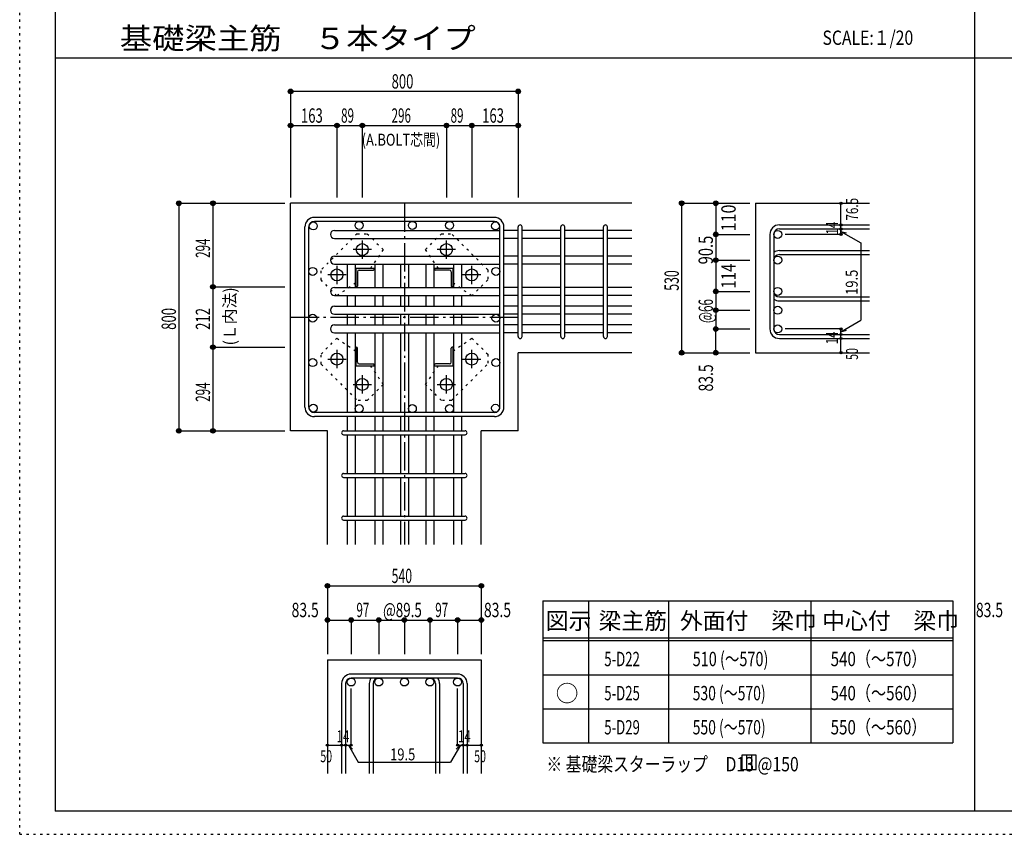
# Model space of a CAD drawing. Units: inches. Extents: x 94 to 8294, y 92 to 5852.
# Drawn here: x 94 to 3555, y 92 to 2956 of the extents above; entities that cross this region are included whole.
import ezdxf

# ---------------------------------------------------------------- set-up
doc = ezdxf.new("R2010")
doc.units = ezdxf.units.IN
doc.header["$LTSCALE"] = 20
doc.header["$MEASUREMENT"] = 0
for name, pattern in [('CENTER', [12, 5, -0.8, 0.4, -0.8, 5]), ('DIVIDE', [13.2, 5, -0.8, 0.4, -0.8, 0.4, -0.8, 5]), ('DOT', [1.6, 0.4, -0.8, 0.4]), ('HIDDEN', [8, 1, -2, 2, -2, 1])]:
    doc.linetypes.add(name, pattern=pattern)
for name, color, linetype in [('098', 7, 'Continuous'), ('099', 7, 'Continuous'), ('100', 7, 'Continuous'), ('101', 7, 'Continuous'), ('102', 7, 'Continuous'), ('103', 7, 'Continuous'), ('104', 7, 'Continuous'), ('106', 7, 'Continuous'), ('110', 7, 'Continuous'), ('111', 7, 'Continuous'), ('241', 7, 'Continuous'), ('250', 7, 'Continuous')]:
    doc.layers.add(name, color=color, linetype=linetype)
doc.styles.add('DRACAD', font='txt', dxfattribs={"width": 0.85, "bigfont": 'extfont2'})

msp = doc.modelspace()

# ---------------------------------------------------------------- linework, layer by layer
at = {"layer": '098', "color": 2, "linetype": 'Continuous'}
for p, q in [((2246.1, 2310.3), (1046.1, 2310.3)), ((1046.1, 1510.3), (1046.1, 2310.3)), ((2680.8, 2310.3), (3080.8, 2310.3)), ((2680.8, 2310.3), (2680.8, 1784.8)), ((1846.1, 1510.3), (1846.1, 1784.8)), ((2246.1, 1784.8), (1846.1, 1784.8)), ((2680.8, 1784.8), (3080.8, 1784.8)), ((1175.6, 1510.3), (1046.1, 1510.3)), ((1175.6, 1110.3), (1175.6, 1510.3)), ((1716.6, 1110.3), (1716.6, 1510.3)), ((1846.1, 1510.3), (1716.6, 1510.3)), ((1175.6, 705.3), (1175.6, 305.3)), ((1175.6, 705.3), (1716.6, 705.3)), ((1716.6, 705.3), (1716.6, 305.3))]:
    msp.add_line(p, q, dxfattribs=at)
at = {"layer": '099', "color": 4, "linetype": 'CENTER'}
for p, q in [((1330.3, 2147.3), (1265.8, 2147.3)), ((1298.1, 2179.6), (1298.1, 2115.1)), ((1626.4, 2147.3), (1561.9, 2147.3)), ((1594.1, 2115.1), (1594.1, 2179.6)), ((1209.1, 2090.6), (1209.1, 2026.1)), ((1683.1, 2026.1), (1683.1, 2090.6)), ((1241.3, 2058.3), (1176.8, 2058.3)), ((1715.4, 2058.3), (1650.9, 2058.3)), ((1209.1, 1794.5), (1209.1, 1730)), ((1683.1, 1730), (1683.1, 1794.5)), ((1176.8, 1762.3), (1241.3, 1762.3)), ((1650.9, 1762.3), (1715.4, 1762.3)), ((1298.1, 1705.5), (1298.1, 1641)), ((1594.1, 1641), (1594.1, 1705.5)), ((1265.8, 1673.3), (1330.3, 1673.3)), ((1561.9, 1673.3), (1626.4, 1673.3))]:
    msp.add_line(p, q, dxfattribs=at)
at = {"layer": '099', "color": 4, "linetype": 'Continuous'}
for p, q in [((1275.1, 2081.3), (1275.1, 2016.3)), ((1340.1, 2081.3), (1275.1, 2081.3)), ((1340.1, 2081.3), (1340.1, 2078.3)), ((1552.1, 2081.3), (1552.1, 2078.3)), ((1617.1, 2081.3), (1552.1, 2081.3)), ((1617.1, 2016.3), (1617.1, 2081.3)), ((1281.1, 2069.3), (1281.1, 2019.3)), ((1287.1, 2075.3), (1337.1, 2075.3)), ((1605.1, 2075.3), (1555.1, 2075.3)), ((1611.1, 2069.3), (1611.1, 2019.3)), ((1275.1, 2016.3), (1278.1, 2016.3)), ((1617.1, 2016.3), (1614.1, 2016.3)), ((1275.1, 1804.3), (1278.1, 1804.3)), ((1275.1, 1804.3), (1275.1, 1739.3)), ((1281.1, 1751.3), (1281.1, 1801.3)), ((1611.1, 1751.3), (1611.1, 1801.3)), ((1617.1, 1804.3), (1614.1, 1804.3)), ((1617.1, 1739.3), (1617.1, 1804.3)), ((1275.1, 1739.3), (1340.1, 1739.3)), ((1287.1, 1745.3), (1337.1, 1745.3)), ((1340.1, 1739.3), (1340.1, 1742.3)), ((1552.1, 1739.3), (1552.1, 1742.3)), ((1552.1, 1739.3), (1617.1, 1739.3)), ((1605.1, 1745.3), (1555.1, 1745.3))]:
    msp.add_line(p, q, dxfattribs=at)
at = {"layer": '099', "color": 3, "linetype": 'Continuous'}
for centre in [(1298.1, 2147.3), (1594.1, 2147.3), (1209.1, 2058.3), (1683.1, 2058.3), (1209.1, 1762.3), (1683.1, 1762.3), (1298.1, 1673.3), (1594.1, 1673.3)]:
    msp.add_circle(centre, 21, dxfattribs=at)
at = {"layer": '099', "color": 4, "linetype": 'Continuous'}
for centre, radius, start, end in [((1337.1, 2078.3), 3, 270, 0), ((1555.1, 2078.3), 3, 180, 270), ((1287.1, 2069.3), 6, 90, 180), ((1605.1, 2069.3), 6, 0, 90), ((1278.1, 2019.3), 3, 270, 0), ((1614.1, 2019.3), 3, 180, 270), ((1278.1, 1801.3), 3, 0, 90), ((1614.1, 1801.3), 3, 90, 180), ((1287.1, 1751.3), 6, 180, 270), ((1337.1, 1742.3), 3, 0, 90), ((1555.1, 1742.3), 3, 90, 180), ((1605.1, 1751.3), 6, 270, 0)]:
    msp.add_arc(centre, radius, start, end, dxfattribs=at)
at = {"layer": '100', "color": 3, "linetype": 'Continuous'}
for centre in [(1125.7, 2230.7), (1287.1, 2232.3), (1474.1, 2232.3), (1605.1, 2232.3), (1766.5, 2230.7), (1124.1, 2070.5), (1768.1, 2070.5), (1124.1, 1906.3), (1768.1, 1906.3), (1124.1, 1750.1), (1768.1, 1750.1), (1125.7, 1589.9), (1287.1, 1588.3), (1474.1, 1588.3), (1605.1, 1588.3), (1766.5, 1589.9)]:
    msp.add_circle(centre, 14, dxfattribs=at)
at = {"layer": '101', "color": 7, "linetype": 'Continuous'}
for p, q in [((1762.6, 2260.3), (1129.6, 2260.3)), ((1096.1, 1593.8), (1096.1, 2226.8)), ((1110.1, 1593.8), (1110.1, 2226.8)), ((1762.6, 2246.3), (1129.6, 2246.3)), ((1782.1, 1593.8), (1782.1, 2226.8)), ((1796.1, 1593.8), (1796.1, 2226.8)), ((1762.6, 1574.3), (1129.6, 1574.3)), ((1762.6, 1560.3), (1129.6, 1560.3))]:
    msp.add_line(p, q, dxfattribs=at)
for centre, radius, start, end in [((1129.6, 2226.8), 33.5, 90, 180), ((1762.6, 2226.8), 33.5, 0, 90), ((1129.6, 2226.8), 19.5, 90, 180), ((1762.6, 2226.8), 19.5, 0, 90), ((1129.6, 1593.8), 33.5, 180, 270), ((1129.6, 1593.8), 19.5, 180, 270), ((1762.6, 1593.8), 33.5, 270, 0), ((1762.6, 1593.8), 19.5, 270, 0)]:
    msp.add_arc(centre, radius, start, end, dxfattribs=at)
at = {"layer": '102', "color": 7, "linetype": 'Continuous'}
for p, q in [((1200.1, 2214.7), (1782.1, 2214.7)), ((1200.1, 2186.7), (1782.1, 2186.7)), ((1846.1, 2214.7), (1796.1, 2214.7)), ((1846.1, 2186.7), (1796.1, 2186.7)), ((1996.1, 2214.7), (1860.1, 2214.7)), ((1996.1, 2186.7), (1860.1, 2186.7)), ((2146.1, 2214.7), (2010.1, 2214.7)), ((2146.1, 2186.7), (2010.1, 2186.7)), ((2246.1, 2214.7), (2160.1, 2214.7)), ((2246.1, 2186.7), (2160.1, 2186.7)), ((1200.1, 2124.3), (1782.1, 2124.3)), ((1846.1, 2124.3), (1796.1, 2124.3)), ((1996.1, 2124.3), (1860.1, 2124.3)), ((2146.1, 2124.3), (2010.1, 2124.3)), ((2246.1, 2124.3), (2160.1, 2124.3)), ((1200.1, 2096.3), (1782.1, 2096.3)), ((1245.1, 2096.3), (1245.1, 2014.3)), ((1273.1, 2096.3), (1273.1, 2014.3)), ((1342.1, 2096.3), (1342.1, 2014.3)), ((1370.1, 2096.3), (1370.1, 2014.3)), ((1432.1, 2096.3), (1432.1, 2014.3)), ((1460.1, 2096.3), (1460.1, 2014.3)), ((1522.1, 2096.3), (1522.1, 2014.3)), ((1550.1, 2096.3), (1550.1, 2014.3)), ((1619.1, 2096.3), (1619.1, 2014.3)), ((1647.1, 2096.3), (1647.1, 2014.3)), ((1846.1, 2096.3), (1796.1, 2096.3)), ((1996.1, 2096.3), (1860.1, 2096.3)), ((2146.1, 2096.3), (2010.1, 2096.3)), ((2246.1, 2096.3), (2160.1, 2096.3)), ((1200.1, 2014.3), (1782.1, 2014.3)), ((1846.1, 2014.3), (1796.1, 2014.3)), ((1996.1, 2014.3), (1860.1, 2014.3)), ((2146.1, 2014.3), (2010.1, 2014.3)), ((2246.1, 2014.3), (2160.1, 2014.3)), ((1200.1, 1986.3), (1782.1, 1986.3)), ((1245.1, 1986.3), (1245.1, 1948.3)), ((1273.1, 1986.3), (1273.1, 1948.3)), ((1342.1, 1986.3), (1342.1, 1948.3)), ((1370.1, 1986.3), (1370.1, 1948.3)), ((1432.1, 1986.3), (1432.1, 1948.3)), ((1460.1, 1986.3), (1460.1, 1948.3)), ((1522.1, 1986.3), (1522.1, 1948.3)), ((1550.1, 1986.3), (1550.1, 1948.3)), ((1619.1, 1986.3), (1619.1, 1948.3)), ((1647.1, 1986.3), (1647.1, 1948.3)), ((1846.1, 1986.3), (1796.1, 1986.3)), ((1996.1, 1986.3), (1860.1, 1986.3)), ((2146.1, 1986.3), (2010.1, 1986.3)), ((2246.1, 1986.3), (2160.1, 1986.3)), ((1200.1, 1948.3), (1782.1, 1948.3)), ((1846.1, 1948.3), (1796.1, 1948.3)), ((1996.1, 1948.3), (1860.1, 1948.3)), ((2146.1, 1948.3), (2010.1, 1948.3)), ((2246.1, 1948.3), (2160.1, 1948.3)), ((1200.1, 1920.3), (1782.1, 1920.3)), ((1245.1, 1920.3), (1245.1, 1882.3)), ((1273.1, 1920.3), (1273.1, 1882.3)), ((1342.1, 1920.3), (1342.1, 1882.3)), ((1370.1, 1920.3), (1370.1, 1882.3)), ((1432.1, 1920.3), (1432.1, 1882.3)), ((1460.1, 1920.3), (1460.1, 1882.3)), ((1522.1, 1920.3), (1522.1, 1882.3)), ((1550.1, 1920.3), (1550.1, 1882.3)), ((1619.1, 1920.3), (1619.1, 1882.3)), ((1647.1, 1920.3), (1647.1, 1882.3)), ((1846.1, 1920.3), (1796.1, 1920.3)), ((1996.1, 1920.3), (1860.1, 1920.3)), ((2146.1, 1920.3), (2010.1, 1920.3)), ((2246.1, 1920.3), (2160.1, 1920.3)), ((1200.1, 1882.3), (1782.1, 1882.3)), ((1846.1, 1882.3), (1796.1, 1882.3)), ((1996.1, 1882.3), (1860.1, 1882.3)), ((2146.1, 1882.3), (2010.1, 1882.3)), ((2246.1, 1882.3), (2160.1, 1882.3)), ((1200.1, 1854.3), (1782.1, 1854.3)), ((1245.1, 1854.3), (1245.1, 1574.3)), ((1273.1, 1854.3), (1273.1, 1574.3)), ((1342.1, 1854.3), (1342.1, 1574.3)), ((1370.1, 1854.3), (1370.1, 1574.3)), ((1432.1, 1854.3), (1432.1, 1574.3)), ((1460.1, 1854.3), (1460.1, 1574.3)), ((1522.1, 1854.3), (1522.1, 1574.3)), ((1550.1, 1854.3), (1550.1, 1574.3)), ((1619.1, 1854.3), (1619.1, 1574.3)), ((1647.1, 1854.3), (1647.1, 1574.3)), ((1846.1, 1854.3), (1796.1, 1854.3)), ((1996.1, 1854.3), (1860.1, 1854.3)), ((2146.1, 1854.3), (2010.1, 1854.3)), ((2246.1, 1854.3), (2160.1, 1854.3)), ((1245.1, 1560.3), (1245.1, 1510.3)), ((1273.1, 1560.3), (1273.1, 1510.3)), ((1342.1, 1560.3), (1342.1, 1510.3)), ((1370.1, 1560.3), (1370.1, 1510.3)), ((1432.1, 1560.3), (1432.1, 1510.3)), ((1460.1, 1560.3), (1460.1, 1510.3)), ((1522.1, 1560.3), (1522.1, 1510.3)), ((1550.1, 1560.3), (1550.1, 1510.3)), ((1619.1, 1560.3), (1619.1, 1510.3)), ((1647.1, 1560.3), (1647.1, 1510.3)), ((1245.1, 1496.3), (1245.1, 1360.3)), ((1273.1, 1496.3), (1273.1, 1360.3)), ((1342.1, 1496.3), (1342.1, 1360.3)), ((1370.1, 1496.3), (1370.1, 1360.3)), ((1432.1, 1496.3), (1432.1, 1360.3)), ((1460.1, 1496.3), (1460.1, 1360.3)), ((1522.1, 1496.3), (1522.1, 1360.3)), ((1550.1, 1496.3), (1550.1, 1360.3)), ((1619.1, 1496.3), (1619.1, 1360.3)), ((1647.1, 1496.3), (1647.1, 1360.3)), ((1245.1, 1346.3), (1245.1, 1210.3)), ((1273.1, 1346.3), (1273.1, 1210.3)), ((1342.1, 1346.3), (1342.1, 1210.3)), ((1370.1, 1346.3), (1370.1, 1210.3)), ((1432.1, 1346.3), (1432.1, 1210.3)), ((1460.1, 1346.3), (1460.1, 1210.3)), ((1522.1, 1346.3), (1522.1, 1210.3)), ((1550.1, 1346.3), (1550.1, 1210.3)), ((1619.1, 1346.3), (1619.1, 1210.3)), ((1647.1, 1346.3), (1647.1, 1210.3)), ((1245.1, 1196.3), (1245.1, 1110.3)), ((1273.1, 1196.3), (1273.1, 1110.3)), ((1342.1, 1196.3), (1342.1, 1110.3)), ((1370.1, 1196.3), (1370.1, 1110.3)), ((1432.1, 1196.3), (1432.1, 1110.3)), ((1460.1, 1196.3), (1460.1, 1110.3)), ((1522.1, 1196.3), (1522.1, 1110.3)), ((1550.1, 1196.3), (1550.1, 1110.3)), ((1619.1, 1196.3), (1619.1, 1110.3)), ((1647.1, 1196.3), (1647.1, 1110.3))]:
    msp.add_line(p, q, dxfattribs=at)
at = {"layer": '102', "color": 3, "linetype": 'Continuous'}
for centre in [(2758.8, 2200.7), (2758.8, 2110.3), (2758.8, 2000.3), (2758.8, 1934.3), (2758.8, 1868.3), (1259.1, 627.3), (1356.1, 627.3), (1446.1, 627.3), (1536.1, 627.3), (1633.1, 627.3)]:
    msp.add_circle(centre, 14, dxfattribs=at)
at = {"layer": '102', "color": 7, "linetype": 'Continuous'}
for centre, start, end in [((1200.1, 2200.7), 90, 180), ((1200.1, 2200.7), 180, 270), ((1200.1, 2110.3), 90, 180), ((1200.1, 2110.3), 180, 270), ((1200.1, 2000.3), 90, 180), ((1200.1, 2000.3), 180, 270), ((1200.1, 1934.3), 90, 180), ((1200.1, 1934.3), 180, 270), ((1200.1, 1868.3), 90, 180), ((1200.1, 1868.3), 180, 270)]:
    msp.add_arc(centre, 14, start, end, dxfattribs=at)
at = {"layer": '103', "color": 7, "linetype": 'Continuous'}
for p, q in [((1846.1, 1841.8), (1846.1, 2226.8)), ((1846.1, 1841.8), (1846.1, 2226.8)), ((1846.1, 1841.8), (1846.1, 2226.8)), ((1846.1, 1841.8), (1846.1, 2226.8)), ((1860.1, 1841.8), (1860.1, 2226.8)), ((1860.1, 1841.8), (1860.1, 2226.8)), ((1860.1, 1841.8), (1860.1, 2226.8)), ((1860.1, 1841.8), (1860.1, 2226.8)), ((1996.1, 1841.8), (1996.1, 2226.8)), ((2010.1, 1841.8), (2010.1, 2226.8)), ((2146.1, 1841.8), (2146.1, 2226.8)), ((2160.1, 1841.8), (2160.1, 2226.8)), ((2764.3, 2234.2), (3080.8, 2234.2)), ((2764.3, 2220.2), (3080.8, 2220.2)), ((2730.8, 2200.7), (2730.8, 1868.3)), ((2744.8, 2200.7), (2744.8, 1868.3)), ((2764.3, 2143.8), (3080.8, 2143.8)), ((2764.3, 2129.8), (3080.8, 2129.8)), ((2764.3, 1980.8), (3080.8, 1980.8)), ((2764.3, 1966.8), (3080.8, 1966.8)), ((2764.3, 1848.8), (3080.8, 1848.8)), ((2764.3, 1834.8), (3080.8, 1834.8)), ((1232.6, 1510.3), (1659.2, 1510.3)), ((1232.6, 1496.3), (1659.2, 1496.3)), ((1232.6, 1360.3), (1659.2, 1360.3)), ((1232.6, 1346.3), (1659.2, 1346.3)), ((1232.6, 1210.3), (1659.2, 1210.3)), ((1232.6, 1196.3), (1659.2, 1196.3)), ((1633.1, 655.3), (1259.1, 655.3)), ((1633.1, 641.3), (1259.1, 641.3)), ((1225.6, 621.8), (1225.6, 305.3)), ((1239.6, 621.8), (1239.6, 305.3)), ((1322.6, 621.8), (1322.6, 305.3)), ((1336.6, 621.8), (1336.6, 305.3)), ((1555.6, 621.8), (1555.6, 305.3)), ((1569.6, 621.8), (1569.6, 305.3)), ((1652.6, 621.8), (1652.6, 305.3)), ((1666.6, 621.8), (1666.6, 305.3))]:
    msp.add_line(p, q, dxfattribs=at)
for centre, radius, start, end in [((1853.1, 2227.2), 7, 0, 180), ((1853.1, 2227.2), 7, 0, 180), ((1853.1, 2227.2), 7, 0, 180), ((1853.1, 2227.2), 7, 0, 180), ((2003.1, 2227.2), 7, 0, 180), ((2153.1, 2227.2), 7, 0, 180), ((2764.3, 2200.7), 33.5, 90, 180), ((2764.3, 2200.7), 19.5, 90, 180), ((2764.3, 2110.3), 33.5, 90, 125.5976), ((2764.3, 2110.3), 19.5, 90, 180), ((2764.3, 2000.3), 19.5, 180, 270), ((2764.3, 2000.3), 33.5, 234.4024, 270), ((1853.1, 1841.8), 7, 180, 0), ((1853.1, 1841.8), 7, 180, 0), ((1853.1, 1841.8), 7, 180, 0), ((1853.1, 1841.8), 7, 180, 0), ((2003.1, 1841.8), 7, 180, 0), ((2153.1, 1841.8), 7, 180, 0), ((2764.3, 1868.3), 33.5, 180, 270), ((2764.3, 1868.3), 19.5, 180, 270), ((1232.6, 1503.3), 7, 90, 270), ((1232.6, 1503.3), 7, 90, 270), ((1232.6, 1503.3), 7, 90, 270), ((1232.6, 1503.3), 7, 90, 270), ((1659.6, 1503.3), 7, 270, 90), ((1659.6, 1503.3), 7, 270, 90), ((1659.6, 1503.3), 7, 270, 90), ((1659.6, 1503.3), 7, 270, 90), ((1232.6, 1353.3), 7, 90, 270), ((1659.6, 1353.3), 7, 270, 90), ((1232.6, 1203.3), 7, 90, 270), ((1659.6, 1203.3), 7, 270, 90), ((1259.1, 621.8), 33.5, 90, 180), ((1259.1, 621.8), 19.5, 90, 180), ((1356.1, 621.8), 33.5, 144.4024, 180), ((1356.1, 621.8), 19.5, 90, 180), ((1536.1, 621.8), 19.5, 0, 90), ((1536.1, 621.8), 33.5, 0, 35.5976), ((1633.1, 621.8), 33.5, 0, 90), ((1633.1, 621.8), 19.5, 0, 90)]:
    msp.add_arc(centre, radius, start, end, dxfattribs=at)
at = {"layer": '104', "color": 7, "linetype": 'Continuous'}
for p, q in [((2682.7, 370), (2632.7, 370)), ((2632.7, 370), (2632.7, 320)), ((2649.4, 370), (2649.4, 320)), ((2666.1, 370), (2666.1, 320)), ((2682.7, 320), (2682.7, 370)), ((2632.7, 320), (2682.7, 320))]:
    msp.add_line(p, q, dxfattribs=at)
at = {"layer": '106', "color": 4, "linetype": 'DOT'}
for p, q in [((1280.5, 2203.2), (1153.2, 2075.9)), ((1280.5, 2203.2), (1315.8, 2203.2)), ((1315.8, 2203.2), (1371.7, 2147.3)), ((1520.5, 2147.4), (1576.4, 2203.2)), ((1576.4, 2203.2), (1611.7, 2203.2)), ((1739, 2075.9), (1611.7, 2203.2)), ((1371.7, 2147.3), (1326.4, 2081.3)), ((1565.8, 2081.3), (1520.5, 2147.4)), ((1153.2, 2040.6), (1153.2, 2075.9)), ((1739, 2075.9), (1739, 2040.6)), ((1209, 1984.7), (1153.2, 2040.6)), ((1275.1, 2030), (1209, 1984.7)), ((1683.1, 1984.7), (1617.1, 2030.1)), ((1739, 2040.6), (1683.1, 1984.7)), ((1153.2, 1780), (1209.1, 1835.9)), ((1209.1, 1835.9), (1275.1, 1790.6)), ((1617.1, 1790.6), (1683.2, 1835.9)), ((1683.2, 1835.9), (1739, 1780)), ((1153.2, 1744.7), (1153.2, 1780)), ((1739, 1780), (1739, 1744.7)), ((1153.2, 1744.7), (1280.5, 1617.4)), ((1326.4, 1739.3), (1371.7, 1673.2)), ((1520.5, 1673.3), (1565.9, 1739.3)), ((1611.7, 1617.4), (1739, 1744.7)), ((1371.7, 1673.2), (1315.8, 1617.4)), ((1576.4, 1617.4), (1520.5, 1673.3)), ((1315.8, 1617.4), (1280.5, 1617.4)), ((1611.7, 1617.4), (1576.4, 1617.4))]:
    msp.add_line(p, q, dxfattribs=at)
at = {"layer": '110', "color": 4, "linetype": 'Continuous'}
for p, q in [((1046.1, 2703.4), (1046.1, 2583.4)), ((1846.1, 2703.4), (1046.1, 2703.4)), ((1846.1, 2703.4), (1846.1, 2583.4)), ((1046.1, 2583.4), (1046.1, 2330.3)), ((1046.1, 2583.4), (1209.1, 2583.4)), ((1209.1, 2583.4), (1209.1, 2330.3)), ((1209.1, 2583.4), (1298.1, 2583.4)), ((1298.1, 2583.4), (1298.1, 2330.3)), ((1298.1, 2583.4), (1594.1, 2583.4)), ((1594.1, 2583.4), (1594.1, 2330.3)), ((1594.1, 2583.4), (1683.1, 2583.4)), ((1683.1, 2583.4), (1683.1, 2330.3)), ((1683.1, 2583.4), (1846.1, 2583.4)), ((1846.1, 2583.4), (1846.1, 2330.3)), ((653.1, 2310.3), (773.1, 2310.3)), ((653.1, 2310.3), (653.1, 1510.3)), ((773.1, 2310.3), (1026.1, 2310.3)), ((773.1, 2310.3), (773.1, 2016.3)), ((2420.8, 2310.3), (2540.8, 2310.3)), ((2420.8, 2310.3), (2420.8, 1784.8)), ((2540.8, 2310.3), (2660.8, 2310.3)), ((2540.8, 2310.3), (2540.8, 2200.7)), ((2980.8, 2234.8), (2980.8, 2310.3)), ((2980.8, 2220.2), (2980.8, 2234.2)), ((2980.8, 2220.8), (2980.8, 2200.7)), ((2980.8, 2200.7), (2980.8, 2220.8)), ((2540.8, 2200.7), (2660.8, 2200.7)), ((2540.8, 2200.7), (2540.8, 2110.3)), ((2540.8, 2200.7), (2540.8, 2110.3)), ((2980.8, 2200.7), (2784.7, 2200.7)), ((2980.8, 2211), (3050.9, 2170.6)), ((2980.8, 2211), (3000.1, 2205.9)), ((3050.9, 2170.6), (3050.9, 1899)), ((2540.8, 2110.3), (2660.8, 2110.3)), ((2540.8, 2110.3), (2540.8, 2000.3)), ((773.1, 2016.3), (1026.1, 2016.3)), ((773.1, 2016.3), (773.1, 1804.3)), ((2540.8, 2000.3), (2660.8, 2000.3)), ((2540.8, 2000.3), (2540.8, 1934.3)), ((2540.8, 2000.3), (2540.8, 1868.3)), ((2540.8, 1934.3), (2660.8, 1934.3)), ((2540.8, 1934.3), (2540.8, 1868.3)), ((2980.8, 1858.6), (3050.9, 1899)), ((2540.8, 1868.3), (2660.8, 1868.3)), ((2540.8, 1784.8), (2540.8, 1868.3)), ((2980.8, 1868.3), (2784.7, 1868.3)), ((2980.8, 1848.8), (2980.8, 1868.3)), ((2980.8, 1858.6), (3000.1, 1863.8)), ((2980.8, 1834.8), (2980.8, 1848.8)), ((2980.8, 1784.8), (2980.8, 1834.8)), ((773.1, 1804.3), (1026.1, 1804.3)), ((773.1, 1804.3), (773.1, 1510.3)), ((2420.8, 1784.8), (2530.7, 1784.8)), ((2420.8, 1784.8), (2540.8, 1784.8)), ((2540.8, 1784.8), (2660.8, 1784.8)), ((653.1, 1510.3), (773.1, 1510.3)), ((773.1, 1510.3), (1026.1, 1510.3)), ((1175.6, 965.3), (1175.6, 845.3)), ((1175.6, 965.3), (1716.6, 965.3)), ((1716.6, 965.3), (1716.6, 845.3)), ((1175.6, 845.3), (1175.6, 725.3)), ((1175.6, 845.3), (1259.1, 845.3)), ((1259.1, 845.3), (1259.1, 725.3)), ((1259.1, 845.3), (1356.1, 845.3)), ((1356.1, 845.3), (1356.1, 725.3)), ((1356.1, 845.3), (1446.1, 845.3)), ((1446.1, 845.3), (1446.1, 725.3)), ((1446.1, 845.3), (1536.1, 845.3)), ((1536.1, 845.3), (1536.1, 725.3)), ((1536.1, 845.3), (1633.1, 845.3)), ((1633.1, 845.3), (1633.1, 725.3)), ((1633.1, 845.3), (1716.6, 845.3)), ((1716.6, 845.3), (1716.6, 725.3)), ((1259.1, 405.3), (1259.1, 604.7)), ((1633.1, 405.3), (1633.1, 604.7)), ((1175.6, 405.3), (1225.6, 405.3)), ((1225.6, 405.3), (1259.1, 405.3)), ((1249.4, 405.3), (1263.5, 391.2)), ((1249.4, 405.3), (1283.6, 346.1)), ((1642.9, 405.3), (1608.7, 346.1)), ((1642.9, 405.3), (1628.7, 391.2)), ((1633.1, 405.3), (1716.6, 405.3)), ((1652.6, 405.3), (1666.6, 405.3)), ((1283.6, 346.1), (1608.7, 346.1))]:
    msp.add_line(p, q, dxfattribs=at)
at = {"layer": '110', "color": 4, "linetype": 'CENTER'}
for p, q in [((1446.1, 2310.3), (1446.1, 1110.3)), ((1046.1, 1910.3), (1846.1, 1910.3))]:
    msp.add_line(p, q, dxfattribs=at)
at = {"layer": '110', "color": 4, "linetype": 'Continuous'}
for centre, radius in [((1046.1, 2703.4), 8), ((1046.1, 2703.4), 7.2), ((1046.1, 2703.4), 6.4), ((1046.1, 2703.4), 5.6), ((1046.1, 2703.4), 4.8), ((1046.1, 2703.4), 4), ((1046.1, 2703.4), 3.2), ((1046.1, 2703.4), 2.4), ((1046.1, 2703.4), 1.6), ((1046.1, 2703.4), 0.8), ((1846.1, 2703.4), 8), ((1846.1, 2703.4), 7.2), ((1846.1, 2703.4), 6.4), ((1846.1, 2703.4), 5.6), ((1846.1, 2703.4), 4.8), ((1846.1, 2703.4), 4), ((1846.1, 2703.4), 3.2), ((1846.1, 2703.4), 2.4), ((1846.1, 2703.4), 1.6), ((1846.1, 2703.4), 0.8), ((1046.1, 2583.4), 8), ((1046.1, 2583.4), 7.2), ((1046.1, 2583.4), 6.4), ((1046.1, 2583.4), 5.6), ((1046.1, 2583.4), 4.8), ((1046.1, 2583.4), 4), ((1046.1, 2583.4), 3.2), ((1046.1, 2583.4), 2.4), ((1046.1, 2583.4), 1.6), ((1046.1, 2583.4), 0.8), ((1209.1, 2583.4), 8), ((1209.1, 2583.4), 7.2), ((1209.1, 2583.4), 6.4), ((1209.1, 2583.4), 5.6), ((1209.1, 2583.4), 4.8), ((1209.1, 2583.4), 4), ((1209.1, 2583.4), 3.2), ((1209.1, 2583.4), 2.4), ((1209.1, 2583.4), 1.6), ((1209.1, 2583.4), 0.8), ((1298.1, 2583.4), 8), ((1298.1, 2583.4), 7.2), ((1298.1, 2583.4), 6.4), ((1298.1, 2583.4), 5.6), ((1298.1, 2583.4), 4.8), ((1298.1, 2583.4), 4), ((1298.1, 2583.4), 3.2), ((1298.1, 2583.4), 2.4), ((1298.1, 2583.4), 1.6), ((1298.1, 2583.4), 0.8), ((1594.1, 2583.4), 8), ((1594.1, 2583.4), 7.2), ((1594.1, 2583.4), 6.4), ((1594.1, 2583.4), 5.6), ((1594.1, 2583.4), 4.8), ((1594.1, 2583.4), 4), ((1594.1, 2583.4), 3.2), ((1594.1, 2583.4), 2.4), ((1594.1, 2583.4), 1.6), ((1594.1, 2583.4), 0.8), ((1683.1, 2583.4), 8), ((1683.1, 2583.4), 7.2), ((1683.1, 2583.4), 6.4), ((1683.1, 2583.4), 5.6), ((1683.1, 2583.4), 4.8), ((1683.1, 2583.4), 4), ((1683.1, 2583.4), 3.2), ((1683.1, 2583.4), 2.4), ((1683.1, 2583.4), 1.6), ((1683.1, 2583.4), 0.8), ((1846.1, 2583.4), 8), ((1846.1, 2583.4), 7.2), ((1846.1, 2583.4), 6.4), ((1846.1, 2583.4), 5.6), ((1846.1, 2583.4), 4.8), ((1846.1, 2583.4), 4), ((1846.1, 2583.4), 3.2), ((1846.1, 2583.4), 2.4), ((1846.1, 2583.4), 1.6), ((1846.1, 2583.4), 0.8), ((653.1, 2310.3), 8), ((653.1, 2310.3), 7.2), ((653.1, 2310.3), 6.4), ((653.1, 2310.3), 5.6), ((653.1, 2310.3), 4.8), ((653.1, 2310.3), 4), ((653.1, 2310.3), 3.2), ((653.1, 2310.3), 2.4), ((653.1, 2310.3), 1.6), ((653.1, 2310.3), 0.8), ((773.1, 2310.3), 8), ((773.1, 2310.3), 7.2), ((773.1, 2310.3), 6.4), ((773.1, 2310.3), 5.6), ((773.1, 2310.3), 4.8), ((773.1, 2310.3), 4), ((773.1, 2310.3), 3.2), ((773.1, 2310.3), 2.4), ((773.1, 2310.3), 1.6), ((773.1, 2310.3), 0.8), ((2420.8, 2310.3), 8), ((2420.8, 2310.3), 7.2), ((2420.8, 2310.3), 6.4), ((2420.8, 2310.3), 5.6), ((2420.8, 2310.3), 4.8), ((2420.8, 2310.3), 4), ((2420.8, 2310.3), 3.2), ((2420.8, 2310.3), 2.4), ((2420.8, 2310.3), 1.6), ((2420.8, 2310.3), 0.8), ((2540.8, 2310.3), 8), ((2540.8, 2310.3), 7.2), ((2540.8, 2310.3), 6.4), ((2540.8, 2310.3), 5.6), ((2540.8, 2310.3), 4.8), ((2540.8, 2310.3), 4), ((2540.8, 2310.3), 3.2), ((2540.8, 2310.3), 2.4), ((2540.8, 2310.3), 1.6), ((2540.8, 2310.3), 0.8), ((2980.8, 2310.3), 4), ((2980.8, 2310.3), 3.6), ((2980.8, 2310.3), 3.2), ((2980.8, 2310.3), 2.8), ((2980.8, 2310.3), 2.4), ((2980.8, 2310.3), 2), ((2980.8, 2310.3), 1.6), ((2980.8, 2310.3), 1.2), ((2980.8, 2310.3), 0.8), ((2980.8, 2310.3), 0.4), ((2980.8, 2234.2), 4), ((2980.8, 2220.2), 4), ((2980.8, 2234.2), 3.6), ((2980.8, 2220.2), 3.6), ((2980.8, 2234.2), 3.2), ((2980.8, 2220.2), 3.2), ((2980.8, 2234.2), 2.8), ((2980.8, 2220.2), 2.8), ((2980.8, 2234.2), 2.4), ((2980.8, 2220.2), 2.4), ((2980.8, 2234.2), 2), ((2980.8, 2220.2), 2), ((2980.8, 2234.2), 1.6), ((2980.8, 2220.2), 1.6), ((2980.8, 2234.2), 1.2), ((2980.8, 2220.2), 1.2), ((2980.8, 2234.2), 0.8), ((2980.8, 2220.2), 0.8), ((2980.8, 2234.2), 0.4), ((2980.8, 2220.2), 0.4), ((2540.8, 2200.7), 8), ((2540.8, 2200.7), 7.2), ((2540.8, 2200.7), 6.4), ((2540.8, 2200.7), 5.6), ((2540.8, 2200.7), 4.8), ((2540.8, 2200.7), 4), ((2540.8, 2200.7), 3.2), ((2540.8, 2200.7), 2.4), ((2540.8, 2200.7), 1.6), ((2540.8, 2200.7), 0.8), ((2980.8, 2200.7), 4), ((2980.8, 2200.7), 3.6), ((2980.8, 2200.7), 3.2), ((2980.8, 2200.7), 2.8), ((2980.8, 2200.7), 2.4), ((2980.8, 2200.7), 2), ((2980.8, 2200.7), 1.6), ((2980.8, 2200.7), 1.2), ((2980.8, 2200.7), 0.8), ((2980.8, 2200.7), 0.4), ((2540.8, 2110.3), 8), ((2540.8, 2110.3), 7.2), ((2540.8, 2110.3), 6.4), ((2540.8, 2110.3), 5.6), ((2540.8, 2110.3), 4.8), ((2540.8, 2110.3), 4), ((2540.8, 2110.3), 3.2), ((2540.8, 2110.3), 2.4), ((2540.8, 2110.3), 1.6), ((2540.8, 2110.3), 0.8), ((773.1, 2016.3), 8), ((773.1, 2016.3), 7.2), ((773.1, 2016.3), 6.4), ((773.1, 2016.3), 5.6), ((773.1, 2016.3), 4.8), ((773.1, 2016.3), 4), ((773.1, 2016.3), 3.2), ((773.1, 2016.3), 2.4), ((773.1, 2016.3), 1.6), ((773.1, 2016.3), 0.8), ((2540.8, 2000.3), 8), ((2540.8, 2000.3), 7.2), ((2540.8, 2000.3), 6.4), ((2540.8, 2000.3), 5.6), ((2540.8, 2000.3), 4.8), ((2540.8, 2000.3), 4), ((2540.8, 2000.3), 3.2), ((2540.8, 2000.3), 2.4), ((2540.8, 2000.3), 1.6), ((2540.8, 2000.3), 0.8), ((2540.8, 1934.3), 8), ((2540.8, 1934.3), 7.2), ((2540.8, 1934.3), 6.4), ((2540.8, 1934.3), 5.6), ((2540.8, 1934.3), 4.8), ((2540.8, 1934.3), 4), ((2540.8, 1934.3), 3.2), ((2540.8, 1934.3), 2.4), ((2540.8, 1934.3), 1.6), ((2540.8, 1934.3), 0.8), ((2540.8, 1868.3), 8), ((2540.8, 1868.3), 7.2), ((2540.8, 1868.3), 6.4), ((2540.8, 1868.3), 5.6), ((2540.8, 1868.3), 4.8), ((2540.8, 1868.3), 4), ((2540.8, 1868.3), 3.2), ((2540.8, 1868.3), 2.4), ((2540.8, 1868.3), 1.6), ((2980.8, 1868.3), 4), ((2980.8, 1868.3), 3.6), ((2980.8, 1868.3), 3.2), ((2980.8, 1868.3), 2.8), ((2980.8, 1868.3), 2.4), ((2980.8, 1868.3), 2), ((2980.8, 1868.3), 1.6), ((2980.8, 1868.3), 1.2), ((2540.8, 1868.3), 0.8), ((2980.8, 1848.8), 4), ((2980.8, 1834.8), 4), ((2980.8, 1848.8), 3.6), ((2980.8, 1834.8), 3.6), ((2980.8, 1848.8), 3.2), ((2980.8, 1834.8), 3.2), ((2980.8, 1848.8), 2.8), ((2980.8, 1834.8), 2.8), ((2980.8, 1848.8), 2.4), ((2980.8, 1834.8), 2.4), ((2980.8, 1848.8), 2), ((2980.8, 1834.8), 2), ((2980.8, 1848.8), 1.6), ((2980.8, 1834.8), 1.6), ((2980.8, 1848.8), 1.2), ((2980.8, 1834.8), 1.2), ((2980.8, 1868.3), 0.8), ((2980.8, 1848.8), 0.8), ((2980.8, 1834.8), 0.8), ((2980.8, 1868.3), 0.4), ((2980.8, 1848.8), 0.4), ((2980.8, 1834.8), 0.4), ((773.1, 1804.3), 8), ((773.1, 1804.3), 7.2), ((773.1, 1804.3), 6.4), ((773.1, 1804.3), 5.6), ((773.1, 1804.3), 4.8), ((773.1, 1804.3), 4), ((773.1, 1804.3), 3.2), ((773.1, 1804.3), 2.4), ((773.1, 1804.3), 1.6), ((773.1, 1804.3), 0.8), ((2420.8, 1784.8), 8), ((2420.8, 1784.8), 7.2), ((2420.8, 1784.8), 6.4), ((2420.8, 1784.8), 5.6), ((2420.8, 1784.8), 4.8), ((2420.8, 1784.8), 4), ((2420.8, 1784.8), 3.2), ((2420.8, 1784.8), 2.4), ((2420.8, 1784.8), 1.6), ((2420.8, 1784.8), 0.8), ((2540.8, 1784.8), 8), ((2540.8, 1784.8), 7.2), ((2540.8, 1784.8), 6.4), ((2540.8, 1784.8), 5.6), ((2540.8, 1784.8), 4.8), ((2540.8, 1784.8), 4), ((2540.8, 1784.8), 3.2), ((2540.8, 1784.8), 2.4), ((2540.8, 1784.8), 1.6), ((2540.8, 1784.8), 0.8), ((2980.8, 1784.8), 4), ((2980.8, 1784.8), 3.6), ((2980.8, 1784.8), 3.2), ((2980.8, 1784.8), 2.8), ((2980.8, 1784.8), 2.4), ((2980.8, 1784.8), 2), ((2980.8, 1784.8), 1.6), ((2980.8, 1784.8), 1.2), ((2980.8, 1784.8), 0.8), ((2980.8, 1784.8), 0.4), ((653.1, 1510.3), 8), ((653.1, 1510.3), 7.2), ((653.1, 1510.3), 6.4), ((653.1, 1510.3), 5.6), ((653.1, 1510.3), 4.8), ((653.1, 1510.3), 4), ((653.1, 1510.3), 3.2), ((653.1, 1510.3), 2.4), ((653.1, 1510.3), 1.6), ((653.1, 1510.3), 0.8), ((773.1, 1510.3), 8), ((773.1, 1510.3), 7.2), ((773.1, 1510.3), 6.4), ((773.1, 1510.3), 5.6), ((773.1, 1510.3), 4.8), ((773.1, 1510.3), 4), ((773.1, 1510.3), 3.2), ((773.1, 1510.3), 2.4), ((773.1, 1510.3), 1.6), ((773.1, 1510.3), 0.8), ((1175.6, 965.3), 8), ((1175.6, 965.3), 7.2), ((1175.6, 965.3), 6.4), ((1175.6, 965.3), 5.6), ((1175.6, 965.3), 4.8), ((1175.6, 965.3), 4), ((1716.6, 965.3), 8), ((1716.6, 965.3), 7.2), ((1716.6, 965.3), 6.4), ((1716.6, 965.3), 5.6), ((1716.6, 965.3), 4.8), ((1716.6, 965.3), 4), ((1175.6, 965.3), 3.2), ((1175.6, 965.3), 2.4), ((1175.6, 965.3), 1.6), ((1175.6, 965.3), 0.8), ((1716.6, 965.3), 3.2), ((1716.6, 965.3), 2.4), ((1716.6, 965.3), 1.6), ((1716.6, 965.3), 0.8), ((1175.6, 845.3), 8), ((1175.6, 845.3), 7.2), ((1175.6, 845.3), 6.4), ((1175.6, 845.3), 5.6), ((1175.6, 845.3), 4.8), ((1175.6, 845.3), 4), ((1175.6, 845.3), 3.2), ((1175.6, 845.3), 2.4), ((1175.6, 845.3), 1.6), ((1175.6, 845.3), 0.8), ((1259.1, 845.3), 8), ((1259.1, 845.3), 7.2), ((1259.1, 845.3), 6.4), ((1259.1, 845.3), 5.6), ((1259.1, 845.3), 4.8), ((1259.1, 845.3), 4), ((1259.1, 845.3), 3.2), ((1259.1, 845.3), 2.4), ((1259.1, 845.3), 1.6), ((1259.1, 845.3), 0.8), ((1356.1, 845.3), 8), ((1356.1, 845.3), 7.2), ((1356.1, 845.3), 6.4), ((1356.1, 845.3), 5.6), ((1356.1, 845.3), 4.8), ((1356.1, 845.3), 4), ((1356.1, 845.3), 3.2), ((1356.1, 845.3), 2.4), ((1356.1, 845.3), 1.6), ((1356.1, 845.3), 0.8), ((1446.1, 845.3), 8), ((1446.1, 845.3), 7.2), ((1446.1, 845.3), 6.4), ((1446.1, 845.3), 5.6), ((1446.1, 845.3), 4.8), ((1446.1, 845.3), 4), ((1446.1, 845.3), 3.2), ((1446.1, 845.3), 2.4), ((1446.1, 845.3), 1.6), ((1446.1, 845.3), 0.8), ((1536.1, 845.3), 8), ((1536.1, 845.3), 7.2), ((1536.1, 845.3), 6.4), ((1536.1, 845.3), 5.6), ((1536.1, 845.3), 4.8), ((1536.1, 845.3), 4), ((1536.1, 845.3), 3.2), ((1536.1, 845.3), 2.4), ((1536.1, 845.3), 1.6), ((1536.1, 845.3), 0.8), ((1633.1, 845.3), 8), ((1633.1, 845.3), 7.2), ((1633.1, 845.3), 6.4), ((1633.1, 845.3), 5.6), ((1633.1, 845.3), 4.8), ((1633.1, 845.3), 4), ((1633.1, 845.3), 3.2), ((1633.1, 845.3), 2.4), ((1633.1, 845.3), 1.6), ((1633.1, 845.3), 0.8), ((1716.6, 845.3), 8), ((1716.6, 845.3), 7.2), ((1716.6, 845.3), 6.4), ((1716.6, 845.3), 5.6), ((1716.6, 845.3), 4.8), ((1716.6, 845.3), 4), ((1716.6, 845.3), 3.2), ((1716.6, 845.3), 2.4), ((1716.6, 845.3), 1.6), ((1716.6, 845.3), 0.8), ((1175.6, 405.3), 4), ((1175.6, 405.3), 3.6), ((1175.6, 405.3), 3.2), ((1175.6, 405.3), 2.8), ((1175.6, 405.3), 2.4), ((1175.6, 405.3), 2), ((1175.6, 405.3), 1.6), ((1175.6, 405.3), 1.2), ((1175.6, 405.3), 0.8), ((1175.6, 405.3), 0.4), ((1225.6, 405.3), 4), ((1225.6, 405.3), 3.6), ((1225.6, 405.3), 3.2), ((1225.6, 405.3), 2.8), ((1225.6, 405.3), 2.4), ((1225.6, 405.3), 2), ((1225.6, 405.3), 1.6), ((1225.6, 405.3), 1.2), ((1225.6, 405.3), 0.8), ((1225.6, 405.3), 0.4), ((1239.6, 405.3), 4), ((1239.6, 405.3), 3.6), ((1239.6, 405.3), 3.2), ((1239.6, 405.3), 2.8), ((1239.6, 405.3), 2.4), ((1239.6, 405.3), 2), ((1239.6, 405.3), 1.6), ((1239.6, 405.3), 1.2), ((1239.6, 405.3), 0.8), ((1239.6, 405.3), 0.4), ((1259.1, 405.3), 4), ((1259.1, 405.3), 3.6), ((1259.1, 405.3), 3.2), ((1259.1, 405.3), 2.8), ((1259.1, 405.3), 2.4), ((1259.1, 405.3), 2), ((1259.1, 405.3), 1.6), ((1259.1, 405.3), 1.2), ((1259.1, 405.3), 0.8), ((1259.1, 405.3), 0.4), ((1633.1, 405.3), 4), ((1633.1, 405.3), 3.6), ((1633.1, 405.3), 3.2), ((1633.1, 405.3), 2.8), ((1633.1, 405.3), 2.4), ((1633.1, 405.3), 2), ((1633.1, 405.3), 1.6), ((1633.1, 405.3), 1.2), ((1633.1, 405.3), 0.8), ((1633.1, 405.3), 0.4), ((1652.6, 405.3), 4), ((1652.6, 405.3), 3.6), ((1652.6, 405.3), 3.2), ((1652.6, 405.3), 2.8), ((1652.6, 405.3), 2.4), ((1652.6, 405.3), 2), ((1652.6, 405.3), 1.6), ((1652.6, 405.3), 1.2), ((1652.6, 405.3), 0.8), ((1652.6, 405.3), 0.4), ((1666.6, 405.3), 4), ((1666.6, 405.3), 3.6), ((1666.6, 405.3), 3.2), ((1666.6, 405.3), 2.8), ((1666.6, 405.3), 2.4), ((1666.6, 405.3), 2), ((1666.6, 405.3), 1.6), ((1666.6, 405.3), 1.2), ((1666.6, 405.3), 0.8), ((1666.6, 405.3), 0.4), ((1716.6, 405.3), 4), ((1716.6, 405.3), 3.6), ((1716.6, 405.3), 3.2), ((1716.6, 405.3), 2.8), ((1716.6, 405.3), 2.4), ((1716.6, 405.3), 2), ((1716.6, 405.3), 1.6), ((1716.6, 405.3), 1.2), ((1716.6, 405.3), 0.8), ((1716.6, 405.3), 0.4)]:
    msp.add_circle(centre, radius, dxfattribs=at)
at = {"layer": '110', "color": 7, "linetype": 'Continuous'}
for p in [(1046.1, 2703.4), (1046.1, 2703.4), (1046.1, 2703.4), (1046.1, 2703.4), (1046.1, 2703.4), (1046.1, 2703.4), (1046.1, 2703.4), (1046.1, 2703.4), (1046.1, 2703.4), (1046.1, 2703.4), (1846.1, 2703.4), (1846.1, 2703.4), (1846.1, 2703.4), (1846.1, 2703.4), (1846.1, 2703.4), (1846.1, 2703.4), (1846.1, 2703.4), (1846.1, 2703.4), (1846.1, 2703.4), (1846.1, 2703.4), (1046.1, 2583.4), (1046.1, 2583.4), (1046.1, 2583.4), (1046.1, 2583.4), (1046.1, 2583.4), (1046.1, 2583.4), (1046.1, 2583.4), (1046.1, 2583.4), (1046.1, 2583.4), (1046.1, 2583.4), (1046.1, 2583.4), (1046.1, 2583.4), (1209.1, 2583.4), (1209.1, 2583.4), (1209.1, 2583.4), (1209.1, 2583.4), (1209.1, 2583.4), (1209.1, 2583.4), (1209.1, 2583.4), (1209.1, 2583.4), (1209.1, 2583.4), (1209.1, 2583.4), (1209.1, 2583.4), (1209.1, 2583.4), (1209.1, 2583.4), (1209.1, 2583.4), (1209.1, 2583.4), (1209.1, 2583.4), (1209.1, 2583.4), (1298.1, 2583.4), (1298.1, 2583.4), (1298.1, 2583.4), (1298.1, 2583.4), (1298.1, 2583.4), (1298.1, 2583.4), (1298.1, 2583.4), (1298.1, 2583.4), (1298.1, 2583.4), (1298.1, 2583.4), (1298.1, 2583.4), (1298.1, 2583.4), (1298.1, 2583.4), (1298.1, 2583.4), (1298.1, 2583.4), (1298.1, 2583.4), (1298.1, 2583.4), (1594.1, 2583.4), (1594.1, 2583.4), (1594.1, 2583.4), (1594.1, 2583.4), (1594.1, 2583.4), (1594.1, 2583.4), (1594.1, 2583.4), (1594.1, 2583.4), (1594.1, 2583.4), (1594.1, 2583.4), (1594.1, 2583.4), (1594.1, 2583.4), (1594.1, 2583.4), (1594.1, 2583.4), (1594.1, 2583.4), (1594.1, 2583.4), (1594.1, 2583.4), (1683.1, 2583.4), (1683.1, 2583.4), (1683.1, 2583.4), (1683.1, 2583.4), (1683.1, 2583.4), (1683.1, 2583.4), (1683.1, 2583.4), (1683.1, 2583.4), (1683.1, 2583.4), (1683.1, 2583.4), (1683.1, 2583.4), (1683.1, 2583.4), (1683.1, 2583.4), (1683.1, 2583.4), (1683.1, 2583.4), (1683.1, 2583.4), (1683.1, 2583.4), (1846.1, 2583.4), (1846.1, 2583.4), (1846.1, 2583.4), (1846.1, 2583.4), (1846.1, 2583.4), (1846.1, 2583.4), (1846.1, 2583.4), (1846.1, 2583.4), (1846.1, 2583.4), (1846.1, 2583.4), (1846.1, 2583.4), (1846.1, 2583.4), (653.1, 2310.3), (653.1, 2310.3), (653.1, 2310.3), (653.1, 2310.3), (653.1, 2310.3), (653.1, 2310.3), (653.1, 2310.3), (653.1, 2310.3), (653.1, 2310.3), (653.1, 2310.3), (773.1, 2310.3), (773.1, 2310.3), (773.1, 2310.3), (773.1, 2310.3), (773.1, 2310.3), (773.1, 2310.3), (773.1, 2310.3), (773.1, 2310.3), (773.1, 2310.3), (773.1, 2310.3), (773.1, 2310.3), (773.1, 2310.3), (2420.8, 2310.3), (2420.8, 2310.3), (2540.8, 2310.3), (2540.8, 2310.3), (2540.8, 2310.3), (2980.8, 2310.3), (2980.8, 2310.3), (2980.8, 2234.2), (2980.8, 2234.2), (2980.8, 2220.2), (2980.8, 2220.2), (2540.8, 2200.7), (2540.8, 2200.7), (2540.8, 2200.7), (2540.8, 2200.7), (2540.8, 2200.7), (2540.8, 2200.7), (2980.8, 2200.7), (2980.8, 2200.7), (2540.8, 2110.3), (2540.8, 2110.3), (2540.8, 2110.3), (2540.8, 2110.3), (2540.8, 2110.3), (2540.8, 2110.3), (2540.8, 2110.3), (773.1, 2016.3), (773.1, 2016.3), (773.1, 2016.3), (773.1, 2016.3), (773.1, 2016.3), (773.1, 2016.3), (773.1, 2016.3), (773.1, 2016.3), (773.1, 2016.3), (773.1, 2016.3), (773.1, 2016.3), (773.1, 2016.3), (773.1, 2016.3), (773.1, 2016.3), (773.1, 2016.3), (773.1, 2016.3), (773.1, 2016.3), (2540.8, 2000.3), (2540.8, 2000.3), (2540.8, 2000.3), (2540.8, 2000.3), (2540.8, 2000.3), (2540.8, 2000.3), (2540.8, 2000.3), (2540.8, 1934.3), (2540.8, 1934.3), (2540.8, 1934.3), (2540.8, 1934.3), (2540.8, 1868.3), (2540.8, 1868.3), (2540.8, 1868.3), (2540.8, 1868.3), (2980.8, 1868.3), (2980.8, 1848.8), (2980.8, 1834.8), (773.1, 1804.3), (773.1, 1804.3), (773.1, 1804.3), (773.1, 1804.3), (773.1, 1804.3), (773.1, 1804.3), (773.1, 1804.3), (773.1, 1804.3), (773.1, 1804.3), (773.1, 1804.3), (773.1, 1804.3), (773.1, 1804.3), (773.1, 1804.3), (773.1, 1804.3), (773.1, 1804.3), (773.1, 1804.3), (773.1, 1804.3), (2420.8, 1784.8), (2420.8, 1784.8), (2420.8, 1784.8), (2540.8, 1784.8), (2540.8, 1784.8), (2980.8, 1784.8), (653.1, 1510.3), (653.1, 1510.3), (653.1, 1510.3), (653.1, 1510.3), (653.1, 1510.3), (653.1, 1510.3), (653.1, 1510.3), (653.1, 1510.3), (653.1, 1510.3), (653.1, 1510.3), (773.1, 1510.3), (773.1, 1510.3), (773.1, 1510.3), (773.1, 1510.3), (773.1, 1510.3), (773.1, 1510.3), (773.1, 1510.3), (773.1, 1510.3), (773.1, 1510.3), (773.1, 1510.3), (773.1, 1510.3), (773.1, 1510.3), (1175.6, 965.3), (1175.6, 965.3), (1716.6, 965.3), (1716.6, 965.3), (1175.6, 845.3), (1175.6, 845.3), (1175.6, 845.3), (1259.1, 845.3), (1259.1, 845.3), (1259.1, 845.3), (1259.1, 845.3), (1259.1, 845.3), (1259.1, 845.3), (1259.1, 845.3), (1356.1, 845.3), (1356.1, 845.3), (1356.1, 845.3), (1356.1, 845.3), (1356.1, 845.3), (1356.1, 845.3), (1356.1, 845.3), (1446.1, 845.3), (1446.1, 845.3), (1446.1, 845.3), (1446.1, 845.3), (1536.1, 845.3), (1536.1, 845.3), (1536.1, 845.3), (1536.1, 845.3), (1536.1, 845.3), (1536.1, 845.3), (1536.1, 845.3), (1633.1, 845.3), (1633.1, 845.3), (1633.1, 845.3), (1633.1, 845.3), (1633.1, 845.3), (1633.1, 845.3), (1633.1, 845.3), (1716.6, 845.3), (1716.6, 845.3), (1716.6, 845.3), (1175.6, 405.3), (1225.6, 405.3), (1239.6, 405.3), (1259.1, 405.3), (1633.1, 405.3), (1652.6, 405.3), (1666.6, 405.3), (1716.6, 405.3)]:
    msp.add_point(p, dxfattribs=at)
at = {"layer": '111', "color": 3, "linetype": 'Continuous'}
for p, q in [((1933, 913), (1933, 413)), ((1933, 913), (3374.7, 913)), ((3374.7, 913), (3374.7, 413)), ((1933, 413), (3374.7, 413))]:
    msp.add_line(p, q, dxfattribs=at)
at = {"layer": '111', "color": 7, "linetype": 'Continuous'}
for p, q in [((2093, 913), (2093, 413)), ((2374.7, 913), (2374.7, 413)), ((2874.7, 913), (2874.7, 413)), ((1933, 783), (3374.7, 783)), ((1933, 773), (3374.7, 773)), ((1933, 653), (3374.7, 653)), ((1933, 533), (3374.7, 533))]:
    msp.add_line(p, q, dxfattribs=at)
at = {"layer": '241', "color": 6, "linetype": 'Continuous'}
for p in [(218.1, 5770.8), (8169.4, 173.2)]:
    msp.add_line(p, (218.1, 173.2), dxfattribs=at)
at = {"layer": '241', "color": 2, "linetype": 'Continuous'}
for p, q in [((3450.2, 5770.8), (3450.2, 173.2)), ((218.1, 2822), (6682.4, 2822))]:
    msp.add_line(p, q, dxfattribs=at)
at = {"layer": '250', "color": 172, "linetype": 'DOT'}
for q in [(93.7, 5852), (8293.7, 92)]:
    msp.add_line((93.7, 92), q, dxfattribs=at)

# ---------------------------------------------------------------- texts
at = {"layer": '104', "color": 2, "linetype": 'HIDDEN', "style": 'DRACAD', "width": 1.102564}
msp.add_text('\u3000\u3000基礎梁主筋\u3000５本タイプ', height=75.63, dxfattribs=at).set_placement((218.1, 2852))
at = {"layer": '104', "color": 2, "linetype": 'CENTER', "style": 'DRACAD', "width": 0.805802}
msp.add_text('SCALE:１/20', height=50.42, dxfattribs=at).set_placement((2916, 2867))
at = {"layer": '104', "color": 2, "linetype": 'CENTER', "style": 'DRACAD'}
for s, height, p in [('図示', 58.82, (1943, 813)), ('梁主筋', 58.82, (2128.8, 813)), ('外面付\u3000梁巾', 58.82, (2414.7, 813)), ('中心付\u3000梁巾', 58.82, (2914.7, 813)), ('○', 58.8, (1978, 558))]:
    msp.add_text(s, height=height, dxfattribs=at).set_placement(p)
at = {"layer": '104', "color": 7, "linetype": 'DOT', "style": 'DRACAD'}
for s, width, p in [('5-D22', 0.674333, (2148.8, 683)), ('510 (～570)', 0.739464, (2459.7, 683)), ('5-D25', 0.674333, (2148.8, 563)), ('530 (～570)', 0.712652, (2459.7, 563)), ('5-D29', 0.674333, (2148.8, 443))]:
    msp.add_text(s, height=50.42, dxfattribs=dict(at, width=width)).set_placement(p)
at = {"layer": '104', "color": 7, "linetype": 'CENTER', "style": 'DRACAD', "width": 0.773564}
for s, p in [('540（～570）', (2944.7, 683)), ('540（～560）', (2944.7, 563)), ('550（～560）', (2944.7, 443))]:
    msp.add_text(s, height=50.42, dxfattribs=at).set_placement(p)
at = {"layer": '104', "color": 7, "linetype": 'Continuous', "style": 'DRACAD'}
for s, width, p in [('550 (～570)', 0.712652, (2459.7, 443)), ('※ 基礎梁スターラップ     D13 @150', 0.807134, (1945.4, 313.3))]:
    msp.add_text(s, height=50.42, dxfattribs=dict(at, width=width)).set_placement(p)
at = {"layer": '110', "color": 4, "linetype": 'DOT', "style": 'DRACAD'}
for s, height, width, p in [('800', 50.42, 0.671053, (1401.1, 2713.4)), ('163', 50.42, 0.669291, (1082.6, 2593.4)), ('89', 50.42, 0.595, (1223.6, 2593.4)), ('296', 50.42, 0.595, (1401.1, 2593.4)), ('89', 50.42, 0.595, (1608.6, 2593.4)), ('163', 50.42, 0.669291, (1719.6, 2593.4)), ('(A.BOLT芯間)', 42.02, 0.789212, (1296.1, 2512.6)), ('540', 50.42, 0.630742, (1401.1, 975.3)), ('83.5', 50.42, 0.714071, (1049.6, 855.3)), ('97', 50.42, 0.595, (1277.6, 855.3)), ('@89.5', 50.42, 0.686591, (1371.1, 855.3)), ('97', 50.42, 0.595, (1554.6, 855.3)), ('83.5', 50.42, 0.714071, (1725.7, 855.3)), ('83.5', 50.42, 0.714071, (3455.3, 855.3)), ('19.5', 42.02, 0.793333, (1396.1, 351.9))]:
    msp.add_text(s, height=height, dxfattribs=dict(at, width=width)).set_placement(p)
at = {"layer": '110', "color": 4, "linetype": 'DIVIDE', "style": 'DRACAD'}
for s, width, p in [('76.5', 0.714071, (3041.1, 2249.4)), ('50', 0.650273, (3040.8, 1759.8))]:
    msp.add_text(s, height=42.02, rotation=90, dxfattribs=dict(at, width=width)).set_placement(p)
at = {"layer": '110', "color": 4, "linetype": 'DOT', "style": 'DRACAD'}
for s, height, width, p in [('110', 50.42, 0.824861, (2610.8, 2211.3)), ('14', 42.02, 0.713857, (2970.8, 2200.3)), ('294', 50.42, 0.595, (763.1, 2118.3)), ('90.5', 50.42, 0.75245, (2530.8, 2095.5)), ('114', 50.42, 0.764781, (2610.8, 2010.3)), ('530', 50.42, 0.630742, (2410.8, 2002.6)), ('19.5', 42.02, 0.793333, (3039.8, 1988.3)), ('(Ｌ内法)', 42.02, 0.970636, (853.3, 1810.3)), ('800', 50.42, 0.671053, (643.1, 1865.3)), ('212', 50.42, 0.669291, (763.1, 1865.3)), ('@66', 50.42, 0.595, (2530.8, 1889.3)), ('14', 42.02, 0.713857, (2970.4, 1814.1)), ('83.5', 50.42, 0.714071, (2531.1, 1648.5)), ('294', 50.42, 0.595, (763.1, 1612.3))]:
    msp.add_text(s, height=height, rotation=90, dxfattribs=dict(at, width=width)).set_placement(p)
at = {"layer": '110', "color": 4, "linetype": 'DIVIDE', "style": 'DRACAD'}
for s, width, p in [('14', 0.713857, (1207.4, 415.3)), ('14', 0.713857, (1634.3, 415.3)), ('50', 0.650273, (1150.6, 345.3)), ('50', 0.650273, (1691.6, 345.3))]:
    msp.add_text(s, height=42.02, dxfattribs=dict(at, width=width)).set_placement(p)

doc.saveas('drawing.dxf')
